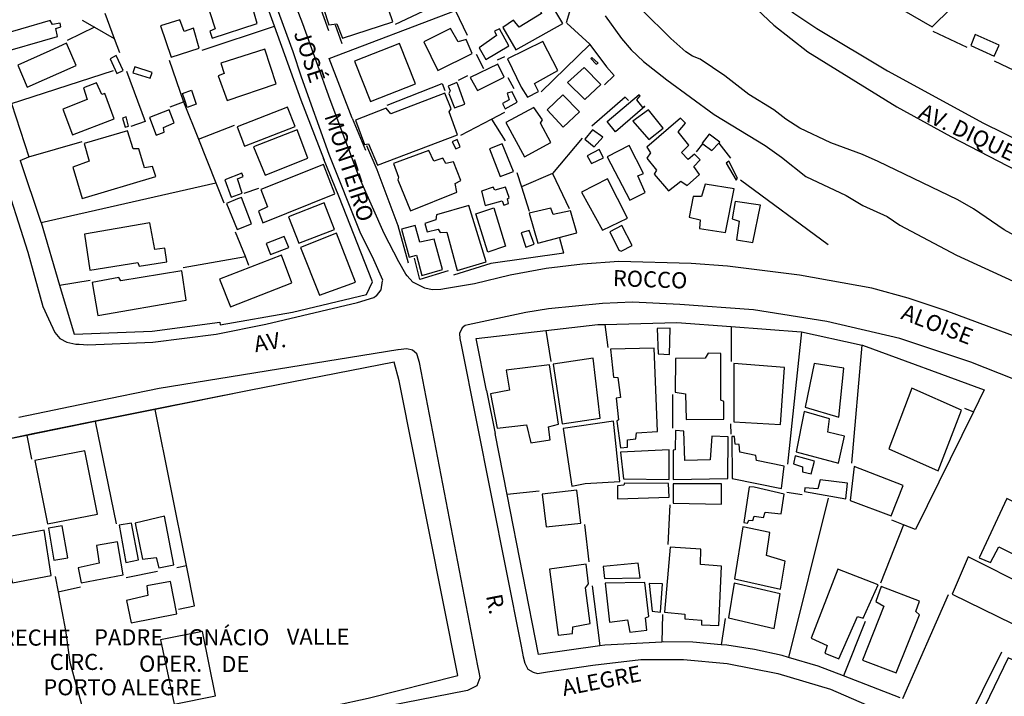
# Model space of a CAD drawing. Units: millimetres. Extents: x 182719 to 7800664, y 539437 to 1685375.
# Drawn here: x 186795 to 186948, y 1680500 to 1680605 of the extents above; entities that cross this region are included whole.
import ezdxf
from ezdxf.enums import TextEntityAlignment as Align

# ---------------------------------------------------------------- set-up
doc = ezdxf.new("R2010")
doc.units = ezdxf.units.MM
doc.header["$LTSCALE"] = 5
doc.header["$MEASUREMENT"] = 0
for name, color, linetype in [('V-CANAL', 111, 'Continuous'), ('V-EDIFICACAO', 7, 'Continuous'), ('V-EDIFICACAO_IDENTIFICADA', 2, 'Continuous'), ('V-LOTE', 1, 'Continuous'), ('V-NOME_DOS_LOGRADOUROS', 2, 'Continuous'), ('V-QUADRA', 40, 'Continuous'), ('V-TESTADA', 4, 'Continuous')]:
    doc.layers.add(name, color=color, linetype=linetype)
doc.styles.get("Standard").update_dxf_attribs({"font": 'ARIAL.TTF'})

msp = doc.modelspace()

# ---------------------------------------------------------------- linework, layer by layer
at = {"layer": 'V-CANAL'}
for points in [[(186951.1, 1680570.98), (186948.47, 1680572.44), (186943.66, 1680575.7), (186941.23, 1680577.14), (186928.88, 1680583.09), (186926.41, 1680584.18), (186921.48, 1680585.98), (186916.7, 1680588.29), (186914.5, 1680589.67), (186912.65, 1680591.11), (186908.72, 1680593.52), (186905.01, 1680596.4), (186901.2, 1680599), (186899.97, 1680599.45), (186898.96, 1680600.15), (186896.6, 1680602.2), (186887.6, 1680611.17)], [(186886.4, 1680605.76), (186888.97, 1680602.21), (186890.46, 1680600.46), (186892.39, 1680598.62), (186895.98, 1680595.8), (186903.33, 1680590.4), (186911.31, 1680585.55), (186913.85, 1680583.76), (186917.6, 1680580.74), (186923.88, 1680577.8), (186926.47, 1680576.24), (186930.24, 1680574.53), (186932.25, 1680573.17), (186941.02, 1680568.53), (186954.23, 1680562.44)]]:
    msp.add_lwpolyline(points, dxfattribs=at)
at = {"layer": 'V-EDIFICACAO'}
for points in [[(186929.44, 1680613.3), (186925.986, 1680610.571), (186925.986, 1680610.571), (186937.25, 1680604.04), (186940.17, 1680606.87), (186929.44, 1680613.3)], [(186827.18, 1680611.08), (186826.75, 1680612.37), (186823.33, 1680611.22), (186825.75, 1680603.73), (186824.92, 1680603.38), (186825.28, 1680602.26), (186832.27, 1680604.55), (186831.8, 1680606.38), (186832.38, 1680606.7), (186830.61, 1680612.1), (186827.18, 1680611.08)], [(186842.62, 1680606.89), (186843.45, 1680604.36), (186844.7, 1680604.52), (186845.55, 1680602.26), (186853.37, 1680604.81), (186851.45, 1680610.46), (186850.26, 1680610.14), (186850.19, 1680609.36), (186842.62, 1680606.89)], [(186872.16, 1680605.05), (186870.5, 1680603.93), (186872.54, 1680600.48), (186879.85, 1680604.55), (186877.3, 1680608.87), (186875.72, 1680607.96), (186876.51, 1680606.11), (186873.01, 1680604.01), (186872.16, 1680605.05)], [(186790.84, 1680602.35), (186791.5, 1680599.75), (186801.26, 1680602.53), (186800.99, 1680603.77), (186801.77, 1680604.05), (186801.67, 1680604.63), (186800.48, 1680604.42), (186800.09, 1680605.03), (186790.84, 1680602.35)], [(186820.97, 1680603.32), (186820.27, 1680605.14), (186817.28, 1680604.18), (186818.94, 1680599.33), (186823.29, 1680600.74), (186822.39, 1680603.85), (186820.97, 1680603.32)], [(186858.22, 1680601.7), (186860.41, 1680597.26), (186865.75, 1680599.87), (186864.77, 1680602.06), (186863.53, 1680601.72), (186862.38, 1680603.78), (186858.22, 1680601.7)], [(186869.51, 1680602.69), (186866.84, 1680600.78), (186867.84, 1680598.95), (186871.45, 1680601.06), (186869.99, 1680603.71), (186869.2, 1680603.36), (186869.51, 1680602.69)], [(186871.2, 1680599.06), (186873.37, 1680594.66), (186874.33, 1680593.07), (186876.03, 1680593.95), (186875.42, 1680595.23), (186879.03, 1680597.26), (186876.69, 1680601.77), (186871.2, 1680599.06)], [(186943.95, 1680602.87), (186943.24, 1680601.11), (186946.91, 1680599.45), (186947.65, 1680601.16), (186943.95, 1680602.87)], [(186800.04, 1680600.31), (186795.1, 1680598.05), (186796.53, 1680594.65), (186804.13, 1680598.03), (186802.65, 1680601.48), (186800.04, 1680600.31)], [(186826.64, 1680598.39), (186827.17, 1680596.77), (186826.25, 1680596.4), (186827.61, 1680592.55), (186835.26, 1680595.19), (186833.48, 1680600.58), (186826.64, 1680598.39)], [(186847.43, 1680598.68), (186849.9, 1680592.42), (186856.9, 1680595.16), (186854.43, 1680601.45), (186847.43, 1680598.68)], [(186810.35, 1680599.57), (186809.42, 1680599.08), (186810.45, 1680596.79), (186811.45, 1680597.25), (186810.35, 1680599.57)], [(186884.31, 1680599.27), (186884.16, 1680599.13), (186885.02, 1680598.22), (186885.33, 1680598.37)], [(186813.27, 1680597.82), (186812.98, 1680596.89), (186815.64, 1680596.03), (186815.97, 1680596.93), (186813.27, 1680597.82)], [(186865.44, 1680596.15), (186866.53, 1680594.11), (186870.72, 1680596.21), (186869.73, 1680598.21), (186865.44, 1680596.15)], [(186880.56, 1680595.36), (186883.22, 1680592.74), (186885.74, 1680595.06), (186883.15, 1680597.73), (186880.56, 1680595.36)], [(186807.33, 1680595.34), (186805.29, 1680594.56), (186805.85, 1680592.71), (186802.1, 1680591.21), (186803.6, 1680587.24), (186810.05, 1680589.7), (186808.6, 1680593.66), (186808.12, 1680593.49), (186807.33, 1680595.34)], [(186821.08, 1680592.49), (186820.67, 1680593.69), (186822.11, 1680594.18), (186822.83, 1680592.01), (186821.41, 1680591.51)], [(186863.5, 1680595.05), (186863.36, 1680595.36), (186862.01, 1680594.83), (186862.28, 1680594.07), (186862.1, 1680593.64), (186862.99, 1680591.44), (186864.57, 1680592.02), (186863.5, 1680595.05)], [(186853.07, 1680590.52), (186852.37, 1680591.36), (186847.56, 1680589.52), (186849, 1680585.73), (186849.61, 1680585.85), (186850.99, 1680582.53), (186863.46, 1680587.21), (186862.17, 1680590.83), (186862.47, 1680591.26), (186861.46, 1680593.74), (186853.07, 1680590.52)], [(186871.94, 1680593.9), (186871.16, 1680593.71), (186871.48, 1680592.68), (186870.44, 1680592.09), (186870.85, 1680591.28), (186872.72, 1680592.3), (186871.94, 1680593.9)], [(186879.85, 1680593.47), (186877.38, 1680591.13), (186879.86, 1680588.45), (186882.43, 1680590.8), (186879.85, 1680593.47)], [(186892.6, 1680591.64), (186888.02, 1680587.68), (186886.71, 1680589.29), (186891.67, 1680593.51), (186891.82, 1680593.28), (186891.29, 1680592.66), (186892.22, 1680591.51), (186892.52, 1680591.68)], [(186815.53, 1680589.93), (186816.57, 1680587.2), (186817.84, 1680587.66), (186817.73, 1680588.4), (186819.41, 1680589.11), (186818.61, 1680591.11), (186815.53, 1680589.93)], [(186829.18, 1680588.46), (186830.34, 1680585.45), (186838.19, 1680588.55), (186837.01, 1680591.52), (186829.18, 1680588.46)], [(186875.34, 1680591.49), (186870.95, 1680589.14), (186873.88, 1680583.8), (186877.97, 1680586.03), (186876.36, 1680589.05), (186876.67, 1680589.58), (186875.34, 1680591.49)], [(186890.72, 1680589.37), (186893.2, 1680586.51), (186895.45, 1680588.29), (186893.13, 1680591.14), (186890.72, 1680589.37)], [(186811.91, 1680590.03), (186811.33, 1680589.85), (186811.77, 1680588.41), (186812.29, 1680588.6), (186811.91, 1680590.03)], [(186892.88, 1680585.34), (186893.48, 1680584.41), (186892.88, 1680583.62), (186894.37, 1680581.72), (186894.03, 1680581.14), (186896.27, 1680578.52), (186898.18, 1680580), (186899.16, 1680579.34), (186901.05, 1680581.06), (186900.17, 1680582.31), (186901.17, 1680583.36), (186900.3, 1680584.2), (186899.33, 1680583.4), (186898.26, 1680584.51), (186899.4, 1680585.62), (186897.78, 1680587.7), (186898.92, 1680589.07), (186898.1, 1680589.84), (186892.88, 1680585.34)], [(186831.74, 1680585.37), (186833.53, 1680580.97), (186840.19, 1680583.58), (186838.49, 1680587.99), (186831.74, 1680585.37)], [(186884.46, 1680588.02), (186883.27, 1680586.57), (186884.69, 1680585.39), (186886.03, 1680586.88), (186884.46, 1680588.02)], [(186805.41, 1680585.88), (186806.19, 1680583.14), (186803.62, 1680582.2), (186805.07, 1680577.31), (186816.54, 1680580.74), (186816.03, 1680582.29), (186814.8, 1680582.11), (186813.87, 1680585.08), (186812.99, 1680585.07), (186812.14, 1680587.85), (186805.41, 1680585.88)], [(186862.64, 1680586.16), (186863.2, 1680585.04), (186863.84, 1680585.38), (186863.4, 1680586.51), (186862.64, 1680586.16)], [(186901.59, 1680585.84), (186902.98, 1680584.78), (186904.08, 1680585.93), (186904.22, 1680586.08), (186902.57, 1680587.36), (186901.49, 1680585.92)], [(186870.37, 1680585.83), (186868.4, 1680585.08), (186870.07, 1680580.74), (186872.15, 1680581.52), (186870.37, 1680585.83)], [(186883.59, 1680583.97), (186884.3, 1680582.75), (186886.16, 1680583.64), (186885.45, 1680584.97), (186883.59, 1680583.97)], [(186886.71, 1680583.8), (186890.26, 1680577.05), (186892.65, 1680578.28), (186891.49, 1680580.84), (186892.35, 1680581.23), (186890.13, 1680585.57), (186886.71, 1680583.8)], [(186853.48, 1680582.76), (186854.26, 1680580.66), (186854.15, 1680580.23), (186856.13, 1680575.4), (186863.32, 1680578.32), (186863.06, 1680579.65), (186863.94, 1680580.13), (186862.81, 1680583.01), (186861.62, 1680582.75), (186861.16, 1680583.61), (186859.78, 1680583.13), (186858.99, 1680584.81), (186853.48, 1680582.76)], [(186832.88, 1680578.75), (186833.89, 1680576.05), (186832.5, 1680575.34), (186833.2, 1680573.55), (186844.39, 1680578.03), (186842.62, 1680582.61), (186832.88, 1680578.75)], [(186905.66, 1680583.12), (186905.23, 1680582.82), (186906.77, 1680580.2), (186907, 1680580.48), (186905.66, 1680583.12)], [(186827.25, 1680580.21), (186828.27, 1680577.53), (186829.94, 1680578.14), (186829.22, 1680580.4), (186830.1, 1680580.77), (186829.92, 1680581.27), (186827.25, 1680580.21)], [(186882.73, 1680578.33), (186885.97, 1680572.41), (186889.88, 1680574.26), (186886.79, 1680580.41), (186882.73, 1680578.33)], [(186870.92, 1680579.11), (186869.24, 1680578.64), (186868.97, 1680579.11), (186867.16, 1680578.47), (186867.77, 1680576.22), (186870.37, 1680576.96), (186870.64, 1680576.29), (186871.35, 1680576.54), (186871.2, 1680577.28), (186871.48, 1680577.5), (186870.92, 1680579.11)], [(186901.98, 1680579.55), (186901.4, 1680577.62), (186900.09, 1680577.62), (186899.47, 1680574.41), (186901.19, 1680574.01), (186901.09, 1680572.66), (186905.1, 1680572.05), (186906.46, 1680578.81), (186901.98, 1680579.55)], [(186829.25, 1680577.29), (186827.53, 1680576.54), (186829.21, 1680572.52), (186831.41, 1680573.37), (186829.84, 1680577.46), (186829.25, 1680577.29)], [(186837.15, 1680574.45), (186838.77, 1680570.4), (186844.32, 1680572.5), (186842.73, 1680576.63), (186837.15, 1680574.45)], [(186860.19, 1680574.81), (186860.09, 1680574), (186858.38, 1680573.43), (186858.73, 1680572.15), (186860.44, 1680572.55), (186860.76, 1680572.02), (186861.77, 1680572.11), (186863.38, 1680566.13), (186867.92, 1680567.49), (186865.21, 1680576.25), (186860.19, 1680574.81)], [(186866.31, 1680574.95), (186869.08, 1680575.89), (186870.93, 1680569.93), (186868.14, 1680568.96), (186866.31, 1680574.95)], [(186878.3, 1680574.86), (186877.95, 1680575.84), (186874.58, 1680575.04), (186875.95, 1680570.37), (186882.02, 1680571.97), (186881.03, 1680575.43), (186878.3, 1680574.86)], [(186906.63, 1680576.87), (186906.16, 1680574.15), (186907.26, 1680573.78), (186906.82, 1680570.91), (186909.39, 1680570.49), (186910.57, 1680576.27), (186906.63, 1680576.87)], [(186805.43, 1680571.78), (186806.3, 1680566.2), (186813.76, 1680567.35), (186813.95, 1680566.8), (186818.25, 1680567.5), (186817.96, 1680569.58), (186816.39, 1680569.38), (186815.58, 1680573.52), (186805.43, 1680571.78)], [(186857.61, 1680570.54), (186856.86, 1680573.12), (186854.75, 1680572.57), (186855.95, 1680568.2), (186857.08, 1680568.5), (186857.91, 1680565.37), (186861.1, 1680566.27), (186859.83, 1680571.01), (186857.61, 1680570.54)], [(186887.11, 1680572.13), (186888.55, 1680569.28), (186888.91, 1680569.13), (186890.58, 1680570.04), (186888.99, 1680573.11), (186887.11, 1680572.13)], [(186833.68, 1680570.35), (186834.35, 1680568.62), (186837.2, 1680569.7), (186836.49, 1680571.42), (186833.68, 1680570.35)], [(186839.02, 1680569.69), (186841.98, 1680562.28), (186847.61, 1680564.33), (186844.61, 1680571.94), (186839.02, 1680569.69)], [(186874.57, 1680572.34), (186873.37, 1680572), (186874.07, 1680569.76), (186875.36, 1680570.2), (186874.57, 1680572.34)], [(186826.45, 1680564.79), (186828.15, 1680560.49), (186837.71, 1680564.2), (186836.1, 1680568.53), (186826.45, 1680564.79)], [(186811.11, 1680564.51), (186810.79, 1680565.04), (186806.64, 1680564.27), (186807.51, 1680559.1), (186821.28, 1680561.49), (186820.57, 1680566.06), (186811.11, 1680564.51)], [(186894.48, 1680557.1), (186894.63, 1680553.18), (186896.39, 1680553.08), (186896.5, 1680557.17), (186894.48, 1680557.1)], [(186887.25, 1680553.87), (186887.72, 1680549.52), (186888.39, 1680549.48), (186888.79, 1680546.38), (186888.12, 1680546.25), (186888.49, 1680542.88), (186888.23, 1680542.7), (186888.79, 1680538.54), (186889.87, 1680538.63), (186889.89, 1680539.79), (186891.17, 1680539.96), (186891.3, 1680540.85), (186894.56, 1680541.09), (186894.02, 1680554.05), (186887.25, 1680553.87)], [(186902.4, 1680553.26), (186901.96, 1680552.48), (186897.34, 1680552.44), (186897.31, 1680547.2), (186898.92, 1680546.95), (186898.99, 1680542.93), (186904.84, 1680542.97), (186904.87, 1680545.72), (186904.4, 1680545.94), (186904.39, 1680553.19), (186902.4, 1680553.26)], [(186871.01, 1680550.62), (186871.55, 1680547.52), (186868.56, 1680546.93), (186869.61, 1680541.57), (186874.15, 1680542.09), (186874.83, 1680539.33), (186877.84, 1680539.79), (186877.58, 1680541.81), (186879.13, 1680542.24), (186877.75, 1680551.47), (186871.01, 1680550.62)], [(186878.32, 1680551.54), (186879.74, 1680542.27), (186885.64, 1680543.13), (186884.55, 1680552.51), (186878.32, 1680551.54)], [(186906.41, 1680551.64), (186906.41, 1680542.58), (186913.68, 1680542.17), (186914.29, 1680551.06), (186906.41, 1680551.64)], [(186918.89, 1680551.66), (186917.49, 1680544.85), (186922.74, 1680543.31), (186923.52, 1680550.93), (186918.89, 1680551.66)], [(186934.07, 1680547.82), (186930.5, 1680538.4), (186938.21, 1680534.97), (186941.83, 1680544.38), (186934.07, 1680547.82)], [(186917.33, 1680544.18), (186916.09, 1680537.93), (186922.67, 1680536.15), (186923.62, 1680540.37), (186921.02, 1680540.99), (186921.3, 1680543.06), (186917.33, 1680544.18)], [(186879.86, 1680541.55), (186881.24, 1680532.55), (186883.31, 1680532.97), (186888.7, 1680533.29), (186887.68, 1680542.69), (186879.86, 1680541.55)], [(186903.01, 1680540.37), (186902.74, 1680536.69), (186898.79, 1680536.59), (186898.66, 1680541.13), (186897.33, 1680541.22), (186897.28, 1680538.22), (186897, 1680538.16), (186897, 1680533.6), (186905.48, 1680533.77), (186905.54, 1680540.23), (186903.01, 1680540.37)], [(186906.63, 1680539.11), (186906.53, 1680540.3), (186906.11, 1680540.3), (186906.16, 1680533.79), (186913.85, 1680532.22), (186914.24, 1680535.69), (186909.95, 1680536.56), (186909.83, 1680537.35), (186907.36, 1680537.87), (186907.22, 1680539.08), (186906.63, 1680539.11)], [(186797.71, 1680536.57), (186799.71, 1680526.71), (186807.45, 1680528.22), (186805.5, 1680538.09), (186797.71, 1680536.57)], [(186888.78, 1680537.88), (186889.26, 1680533.69), (186896.34, 1680533.63), (186896.34, 1680538.21), (186888.78, 1680537.88)], [(186915.96, 1680537.28), (186915.67, 1680536.03), (186917.08, 1680535.6), (186917.1, 1680534.78), (186918.44, 1680534.49), (186918.94, 1680536.46), (186915.96, 1680537.28)], [(186925.14, 1680535.64), (186924.49, 1680530.36), (186930.9, 1680527.95), (186932.72, 1680532.69), (186925.14, 1680535.64)], [(186889.42, 1680533.05), (186889.33, 1680532.72), (186888.31, 1680532.61), (186888.31, 1680530.61), (186896.34, 1680530.85), (186896.27, 1680532.99), (186889.42, 1680533.05)], [(186896.99, 1680532.96), (186897, 1680529.94), (186904.49, 1680529.77), (186904.49, 1680532.95), (186896.99, 1680532.96)], [(186919.85, 1680533.56), (186919.5, 1680532.16), (186917.45, 1680532.29), (186917.39, 1680531.73), (186923.81, 1680530.58), (186924.1, 1680533.04), (186919.85, 1680533.56)], [(186876.62, 1680531.32), (186877.25, 1680526.26), (186882.61, 1680526.81), (186882.02, 1680531.95), (186876.62, 1680531.32)], [(186909.57, 1680532.39), (186908.81, 1680532.48), (186907.97, 1680526.92), (186908.53, 1680526.79), (186908.76, 1680527.26), (186909.38, 1680527.25), (186909.56, 1680527.89), (186911.05, 1680527.69), (186911.29, 1680528.53), (186913.78, 1680528.27), (186914.22, 1680531.33), (186909.57, 1680532.39)], [(186948.853, 1680530.647), (186948.853, 1680530.647), (186944.54, 1680521.44), (186946.34, 1680520.68), (186947.61, 1680523.15), (186951.82, 1680521.08), (186950.69, 1680518.43), (186952.65, 1680517.5), (186955.2, 1680522.72), (186951.19, 1680524.83), (186952.17, 1680527.01), (186950.66, 1680527.9), (186951.31, 1680529.45), (186948.853, 1680530.647)], [(186812.73, 1680526.83), (186810.85, 1680526.5), (186811.87, 1680520.68), (186813.84, 1680521.09), (186812.73, 1680526.83)], [(186813.3, 1680526.84), (186814.45, 1680521.22), (186816.6, 1680521.45), (186817, 1680519.85), (186819.34, 1680520.33), (186817.88, 1680527.92), (186813.3, 1680526.84)], [(186790.39, 1680524.14), (186791.28, 1680519.47), (186793.68, 1680519.83), (186794.27, 1680517.53), (186800.28, 1680518.68), (186799.19, 1680525.72), (186790.39, 1680524.14)], [(186799.84, 1680526.05), (186800.67, 1680521.07), (186802.85, 1680521.41), (186801.96, 1680526.39), (186799.84, 1680526.05)], [(186907.81, 1680526.26), (186906.54, 1680518.13), (186913.67, 1680516.54), (186914.42, 1680520.92), (186911.5, 1680521.76), (186912.03, 1680525.35), (186907.81, 1680526.26)], [(186807.29, 1680523.32), (186807.73, 1680520.58), (186804.46, 1680519.84), (186804.95, 1680517.51), (186811.47, 1680518.77), (186810.59, 1680523.92), (186807.29, 1680523.32)], [(186896.53, 1680523.1), (186895.65, 1680512.98), (186898.8, 1680512.65), (186898.77, 1680511.91), (186901.4, 1680511.73), (186901.38, 1680511), (186904.06, 1680510.89), (186904.52, 1680520.1), (186901.23, 1680520.36), (186901.27, 1680522.79), (186896.53, 1680523.1)], [(186886.07, 1680520.09), (186886.3, 1680518.22), (186891.87, 1680518.29), (186891.56, 1680520.57), (186886.07, 1680520.09)], [(186942.86, 1680521.56), (186940.34, 1680515.76), (186949.82, 1680511.16), (186952.36, 1680516.82), (186942.86, 1680521.56)], [(186877.76, 1680519.68), (186879.08, 1680509.41), (186881.34, 1680509.66), (186881.4, 1680510.71), (186884.05, 1680511.2), (186883.36, 1680516.77), (186883.84, 1680517.38), (186883.45, 1680520.41), (186877.76, 1680519.68)], [(186922.61, 1680519.65), (186918.44, 1680508.93), (186920.95, 1680507.8), (186920.57, 1680506.58), (186922.72, 1680505.72), (186925.64, 1680512.3), (186926.5, 1680512.03), (186928.84, 1680517.21), (186922.61, 1680519.65)], [(186815.12, 1680517.07), (186815.29, 1680515.55), (186811.97, 1680514.8), (186812.68, 1680511.29), (186819.81, 1680512.69), (186818.83, 1680517.74), (186815.12, 1680517.07)], [(186886.39, 1680517.49), (186887.1, 1680511.42), (186889.87, 1680511.75), (186890.25, 1680509.83), (186892.87, 1680510.17), (186892.69, 1680512.1), (186893.2, 1680512.27), (186892.58, 1680517.58), (186886.39, 1680517.49)], [(186906.45, 1680517.49), (186905.59, 1680512.09), (186912.7, 1680510.43), (186913.62, 1680515.8), (186906.45, 1680517.49)], [(186893.27, 1680517.45), (186893.74, 1680513.1), (186894.99, 1680512.95), (186895.32, 1680517.39), (186893.27, 1680517.45)], [(186929.33, 1680516.95), (186928.5, 1680514.63), (186929.73, 1680513.9), (186926.43, 1680505.5), (186931.64, 1680503.53), (186935.27, 1680512.54), (186934.71, 1680513.09), (186935.3, 1680514.67), (186929.33, 1680516.95)], [(186944.7, 1680496.85), (186949.85, 1680494.36), (186954.53, 1680503.89), (186952.68, 1680504.85), (186952.33, 1680504.35), (186949.07, 1680505.87), (186944.7, 1680496.85)]]:
    msp.add_lwpolyline(points, close=True, dxfattribs=at)
at = {"layer": 'V-EDIFICACAO_IDENTIFICADA'}
msp.add_lwpolyline([(186819.37, 1680498.66), (186825.8, 1680499.97), (186825.8, 1680499.97), (186825.8, 1680499.97), (186823.79, 1680509.97), (186817.25, 1680508.64), (186819.37, 1680498.66)], close=True, dxfattribs=at)
at = {"layer": 'V-LOTE'}
for points in [[(186865.29, 1680626.94), (186867.09, 1680627.71), (186872.76, 1680618.05), (186873.42, 1680617.46), (186875.39, 1680613.87), (186880.88, 1680606.37), (186880.35, 1680604.68)], [(186834.99, 1680604.12), (186831.63, 1680613.48)], [(186843.5, 1680599.12), (186863.11, 1680606.58)], [(186853.82, 1680604.43), (186859.01, 1680606.91)], [(186864.99, 1680602.69), (186863.11, 1680606.58)], [(186805.06, 1680605.08), (186807.01, 1680603.97)], [(186808.62, 1680606.17), (186810.07, 1680602.22)], [(186807.01, 1680603.97), (186802.74, 1680601.9)], [(186807.01, 1680603.97), (186810.07, 1680602.22)], [(186823.76, 1680600.39), (186834.99, 1680604.12)], [(186839.12, 1680592.63), (186834.99, 1680604.12)], [(186880.45, 1680604.63), (186884, 1680601.33), (186884.04, 1680601.27)], [(186942.67, 1680600.83), (186937.43, 1680603.33)], [(186810.07, 1680602.22), (186810.88, 1680600.03)], [(186884.04, 1680601.27), (186876.46, 1680593.93)], [(186884.04, 1680601.27), (186886.61, 1680597.82), (186887.83, 1680596.48), (186886.28, 1680595)], [(186818.63, 1680598.87), (186820.83, 1680592.39)], [(186847.09, 1680589.85), (186843.5, 1680599.12)], [(186866.34, 1680599.81), (186867.49, 1680597.57)], [(186869.69, 1680598.88), (186870.8, 1680599.41)], [(186951.07, 1680596.75), (186946.95, 1680598.72)], [(186809.91, 1680597.21), (186792.09, 1680591.45)], [(186811.98, 1680597.12), (186814.9, 1680589.29), (186812.63, 1680588.52)], [(186863.58, 1680595.72), (186865.07, 1680596.44)], [(186871.27, 1680596.15), (186872.19, 1680594.45)], [(186852.52, 1680591.86), (186861.04, 1680595.24), (186861.48, 1680594.14)], [(186820.83, 1680592.39), (186821.08, 1680592.49)], [(186842.74, 1680583.26), (186839.12, 1680592.63)], [(186890.03, 1680592.6), (186889.51, 1680593.1), (186884.32, 1680588.57)], [(186794.11, 1680592.09), (186796.78, 1680583.79)], [(186818.76, 1680591.61), (186820.83, 1680592.39)], [(186820.83, 1680592.39), (186823.16, 1680586.56)], [(186863.96, 1680587.18), (186868.73, 1680589.66)], [(186868.73, 1680589.66), (186870.82, 1680590.74)], [(186868.73, 1680589.66), (186870.86, 1680586.3)], [(186823.16, 1680586.56), (186828.76, 1680588.75)], [(186823.16, 1680586.56), (186825.86, 1680579.79)], [(186882.81, 1680586.69), (186878.23, 1680581.23), (186878.22, 1680581.23)], [(186796.78, 1680583.79), (186805.06, 1680586.2)], [(186900.63, 1680584.57), (186901.59, 1680585.84)], [(186904.08, 1680585.93), (186905.87, 1680583.61)], [(186795.42, 1680583.24), (186796.78, 1680583.79)], [(186795.42, 1680583.24), (186798.67, 1680573.64)], [(186854.23, 1680573.07), (186850.95, 1680581.77)], [(186872.65, 1680581.38), (186873.38, 1680579.15)], [(186878.22, 1680581.23), (186873.38, 1680579.15)], [(186878.22, 1680581.23), (186880.83, 1680575.77)], [(186907.44, 1680580.24), (186921.07, 1680570.19)], [(186798.69, 1680573.57), (186825.86, 1680579.79)], [(186825.86, 1680579.79), (186827.12, 1680576.65)], [(186830.29, 1680578.14), (186832.54, 1680578.96)], [(186873.38, 1680579.15), (186874.61, 1680575.36)], [(186849.27, 1680562.37), (186850.23, 1680564.36), (186844.98, 1680577.69)], [(186798.67, 1680573.64), (186798.69, 1680573.57)], [(186798.69, 1680573.57), (186801.57, 1680563.86)], [(186854.25, 1680573.03), (186854.23, 1680573.07)], [(186830.46, 1680568.29), (186828.94, 1680572.11)], [(186879.98, 1680568.8), (186879.34, 1680571.13)], [(186820.77, 1680566.58), (186830.46, 1680568.29)], [(186831.02, 1680566.9), (186830.46, 1680568.29)], [(186879.98, 1680568.8), (186868.65, 1680567.23)], [(186801.57, 1680563.86), (186803.84, 1680556.24)], [(186801.57, 1680563.86), (186801.58, 1680563.86)], [(186801.58, 1680563.86), (186806.32, 1680564.64)], [(186803.84, 1680556.24), (186815.96, 1680556.67), (186826.48, 1680558.09), (186826.56, 1680557.68), (186837.8, 1680559.63), (186849.27, 1680562.37)], [(186877.2, 1680556.79), (186885.27, 1680557.72)], [(186885.27, 1680557.72), (186886.38, 1680557.75)], [(186886.38, 1680557.75), (186897.55, 1680558.05)], [(186886.38, 1680557.75), (186886.81, 1680554.17)], [(186897.55, 1680558.05), (186905.98, 1680557.4)], [(186905.98, 1680557.4), (186916.89, 1680556.56)], [(186905.98, 1680557.4), (186905.99, 1680551.98)], [(186866.35, 1680555.54), (186877.2, 1680556.79)], [(186877.2, 1680556.79), (186877.95, 1680551.97)], [(186916.91, 1680556.56), (186914.78, 1680535.99)], [(186916.89, 1680556.56), (186916.91, 1680556.56)], [(186916.91, 1680556.56), (186925.89, 1680554.62)], [(186867.96, 1680547.44), (186866.35, 1680555.54)], [(186926.3, 1680554.53), (186924.7, 1680536.13)], [(186925.89, 1680554.62), (186926.3, 1680554.53)], [(186926.3, 1680554.53), (186926.44, 1680554.5)], [(186926.44, 1680554.5), (186945.36, 1680547.55)], [(186819.02, 1680494.04), (186822.58, 1680494.71), (186833.87, 1680496.14), (186849.56, 1680499.61), (186863.52, 1680503.13), (186854.36, 1680548.94), (186853.61, 1680551.85), (186831.06, 1680547.47)], [(186831.06, 1680547.47), (186816.44, 1680544.5)], [(186896.86, 1680546.85), (186896.86, 1680541.57)], [(186945.36, 1680547.55), (186943.68, 1680544.14)], [(186816.44, 1680544.5), (186807.12, 1680542.61)], [(186816.44, 1680544.5), (186816.43, 1680544.53)], [(186821.29, 1680520.24), (186816.44, 1680544.5)], [(186943.68, 1680544.14), (186934.66, 1680525.84), (186932.82, 1680526.56)], [(186942.26, 1680544.69), (186943.68, 1680544.14)], [(186807.12, 1680542.61), (186796.46, 1680540.45)], [(186807.11, 1680542.66), (186807.12, 1680542.61)], [(186807.12, 1680542.61), (186810.39, 1680526.69)], [(186905.89, 1680542.29), (186905.93, 1680540.67)], [(186796.46, 1680540.45), (186792.3, 1680539.61)], [(186796.45, 1680540.5), (186796.46, 1680540.45)], [(186796.46, 1680540.45), (186797.23, 1680536.76)], [(186871.16, 1680531.28), (186869.29, 1680540.79)], [(186876.14, 1680531.79), (186871.16, 1680531.28)], [(186876.06, 1680506.4), (186871.16, 1680531.28)], [(186914.63, 1680531.65), (186917.06, 1680531.26)], [(186921.07, 1680530.72), (186914.92, 1680505.94)], [(186896.45, 1680529.65), (186896.13, 1680523.51)], [(186932.82, 1680526.56), (186930.98, 1680527.28)], [(186883.18, 1680526.62), (186883.89, 1680520.8)], [(186932.82, 1680526.56), (186929.2, 1680517.47)], [(186816.79, 1680519.29), (186811.91, 1680518.3)], [(186819.79, 1680519.92), (186821.29, 1680520.24)], [(186820.04, 1680513.42), (186822.54, 1680513.97), (186821.29, 1680520.24)], [(186800.87, 1680518.5), (186801.33, 1680516.15)], [(186801.33, 1680516.15), (186804.81, 1680516.89)], [(186801.33, 1680516.15), (186802.51, 1680510.11), (186803.15, 1680505.2), (186806.96, 1680491.47)], [(186884.38, 1680517.04), (186885.58, 1680507.72)], [(186939.74, 1680515.66), (186932.62, 1680499.46)], [(186895.34, 1680512.61), (186895.2, 1680508.32)], [(186905.06, 1680511.97), (186904.43, 1680507.9)], [(186926.83, 1680511.54), (186923.47, 1680503.05)], [(186895.2, 1680508.32), (186886.34, 1680507.83)], [(186895.52, 1680508.34), (186895.2, 1680508.32)], [(186900.04, 1680508.28), (186895.52, 1680508.34)], [(186904.43, 1680507.9), (186900.04, 1680508.28)], [(186885.58, 1680507.72), (186876.06, 1680506.4)], [(186886.34, 1680507.83), (186885.58, 1680507.72)], [(186905.35, 1680507.82), (186904.43, 1680507.9)], [(186913.95, 1680506.23), (186909.62, 1680507.18), (186905.35, 1680507.82)], [(186948.03, 1680506.77), (186942.09, 1680494.7)], [(186914.92, 1680505.94), (186913.95, 1680506.23)], [(186919.51, 1680504.58), (186914.92, 1680505.94)], [(186923.47, 1680503.05), (186919.51, 1680504.58)], [(186932.29, 1680499.63), (186923.47, 1680503.05)]]:
    msp.add_lwpolyline(points, dxfattribs=at)
at = {"layer": 'V-QUADRA'}
for points in [[(186827.87, 1680746.16), (186836.83, 1680730.01), (186840.7, 1680721.67), (186856.37, 1680692.01), (186872.75, 1680662.77), (186876.23, 1680655.74), (186880.14, 1680648.71), (186888.55, 1680634.79), (186892.82, 1680628.09), (186897.22, 1680621.52), (186901.98, 1680615.22), (186907.43, 1680609.21), (186912.65, 1680604.32), (186917.93, 1680600.15), (186931.78, 1680591.58), (186940.18, 1680586.98), (186950.49, 1680581.63)], [(186833.99, 1680743.05), (186837.41, 1680736.63), (186840.69, 1680729.92), (186844.1, 1680723.4), (186849.54, 1680713.97), (186856.42, 1680700.93), (186859.63, 1680694.06), (186864.89, 1680684.44), (186869.65, 1680674.79), (186871.12, 1680671.48), (186874.59, 1680664.92), (186878.18, 1680658.4), (186889.46, 1680638.88), (186895.61, 1680629.36), (186899.85, 1680623.14), (186904.3, 1680617.24), (186909.22, 1680611.65), (186912.4, 1680608.83), (186915.76, 1680606.18), (186919.3, 1680603.79), (186930.33, 1680597.21), (186945.26, 1680589.06), (186945.26, 1680589.06), (186960.64, 1680581.47)], [(186792.55, 1680581.82), (186796.65, 1680568.97), (186796.65, 1680568.97), (186798.96, 1680560.53), (186799.84, 1680558.63), (186799.84, 1680558.63), (186800.84, 1680556.48), (186801.63, 1680555.56), (186802.68, 1680554.98), (186804.08, 1680554.68), (186804.63, 1680554.65), (186804.63, 1680554.65), (186805.99, 1680554.58), (186816.06, 1680554.98), (186825.93, 1680556.24), (186833.65, 1680557.76), (186847.88, 1680561.13), (186850.43, 1680561.94), (186850.72, 1680562.12), (186850.72, 1680562.12), (186850.87, 1680562.21), (186851.58, 1680563.11), (186851.8, 1680564.5), (186851.8, 1680564.5), (186851.82, 1680564.6), (186850.43, 1680567.76), (186850.43, 1680567.76), (186848.33, 1680572.1), (186843.49, 1680584.16), (186839.17, 1680596.2), (186837.91, 1680600.16), (186830.9, 1680619.27)], [(186951.14, 1680555.52), (186939.28, 1680559.91), (186933.5, 1680561.81), (186927.85, 1680563.36), (186916.63, 1680565.38), (186905.41, 1680566.8), (186899.78, 1680567.24), (186888.52, 1680567.52), (186882.89, 1680567.11), (186877.24, 1680566.46), (186871.66, 1680565.41), (186866.09, 1680564.07), (186861.73, 1680563.32), (186861.73, 1680563.32), (186860.85, 1680563.17), (186859.53, 1680563.14), (186858.36, 1680563.37), (186856.51, 1680564.31), (186855.6, 1680565.28), (186855.42, 1680565.58), (186855.42, 1680565.58), (186854.31, 1680567.47), (186852.06, 1680571.87), (186848.22, 1680580.56), (186843.63, 1680592.68), (186839.38, 1680604.49), (186833.66, 1680619.37)], [(186954.41, 1680547.47), (186943.28, 1680551.84), (186932.21, 1680555.54), (186920.9, 1680558.18), (186909.47, 1680560), (186898.01, 1680560.85), (186890.64, 1680561.18), (186886, 1680561), (186877.6, 1680560.18), (186874.05, 1680559.57), (186865.11, 1680557.66), (186865.11, 1680557.66), (186864.65, 1680557.56), (186864.19, 1680557.23), (186863.77, 1680556.35), (186863.8, 1680555.53), (186863.99, 1680554.57), (186863.99, 1680554.57), (186873.34, 1680507.68), (186873.68, 1680506.02), (186873.68, 1680506.02), (186873.89, 1680505.01), (186874.38, 1680504.1), (186875.22, 1680503.61), (186875.89, 1680503.43), (186877.46, 1680503.67), (186877.46, 1680503.67), (186884.47, 1680504.73), (186891.96, 1680505.61), (186898.57, 1680505.58), (186905.39, 1680505), (186905.39, 1680505), (186913.27, 1680503.45), (186921.43, 1680500.99), (186934.2, 1680495.44)], [(186833.73, 1680494.7), (186864.74, 1680500.77), (186864.74, 1680500.77), (186865.07, 1680500.83), (186866.5, 1680501.55), (186866.96, 1680502.79), (186866.82, 1680503.62), (186866.63, 1680504.63), (186866.63, 1680504.63), (186857.55, 1680551.83), (186857.17, 1680553.03), (186857.17, 1680553.03), (186857.13, 1680553.14), (186856.45, 1680553.73), (186855.58, 1680553.92), (186854.2, 1680553.8), (186854.15, 1680553.79), (186817.04, 1680547.76), (186807.49, 1680545.78), (186807.49, 1680545.78), (186795.25, 1680543.25)]]:
    msp.add_lwpolyline(points, dxfattribs=at)
at = {"layer": 'V-TESTADA'}
for points in [[(186834.99, 1680604.12), (186831.63, 1680613.48)], [(186843.43, 1680603.4), (186842, 1680607.48)], [(186839.12, 1680592.63), (186834.99, 1680604.12)], [(186845.52, 1680601.41), (186844.48, 1680604.3)], [(186847.09, 1680589.85), (186843.5, 1680599.12)], [(186842.74, 1680583.26), (186839.12, 1680592.63)], [(186794.11, 1680592.09), (186796.78, 1680583.79)], [(186847.09, 1680589.85), (186849.14, 1680584.83)], [(186850.95, 1680581.77), (186849.36, 1680585.53)], [(186844.98, 1680577.69), (186842.63, 1680583.55)], [(186795.42, 1680583.24), (186798.67, 1680573.64)], [(186854.23, 1680573.07), (186850.95, 1680581.77)], [(186849.27, 1680562.37), (186850.23, 1680564.36), (186844.98, 1680577.69)], [(186798.67, 1680573.64), (186798.69, 1680573.57)], [(186798.69, 1680573.57), (186801.58, 1680563.86)], [(186854.25, 1680573.03), (186854.23, 1680573.07)], [(186855.84, 1680567.27), (186854.23, 1680573.07)], [(186857.58, 1680564.75), (186856.77, 1680568.06)], [(186879.98, 1680568.8), (186868.65, 1680567.23)], [(186868.65, 1680567.23), (186862.81, 1680565.4)], [(186861.98, 1680566.1), (186857.58, 1680564.75)], [(186801.58, 1680563.86), (186803.84, 1680556.24)], [(186803.84, 1680556.24), (186815.96, 1680556.67), (186826.48, 1680558.09), (186826.56, 1680557.68), (186837.8, 1680559.63), (186849.27, 1680562.37)], [(186877.2, 1680556.79), (186885.27, 1680557.72)], [(186885.27, 1680557.72), (186886.38, 1680557.75)], [(186886.38, 1680557.75), (186897.55, 1680558.05)], [(186897.55, 1680558.05), (186905.98, 1680557.4)], [(186905.98, 1680557.4), (186916.89, 1680556.56)], [(186866.35, 1680555.54), (186877.2, 1680556.79)], [(186916.89, 1680556.56), (186916.91, 1680556.56)], [(186916.91, 1680556.56), (186925.89, 1680554.62)], [(186867.96, 1680547.44), (186866.35, 1680555.54)], [(186925.89, 1680554.62), (186926.3, 1680554.53)], [(186926.3, 1680554.53), (186926.44, 1680554.5)], [(186926.44, 1680554.5), (186945.36, 1680547.55)], [(186819.02, 1680494.04), (186822.58, 1680494.71), (186833.87, 1680496.14), (186849.56, 1680499.61), (186863.52, 1680503.13), (186854.36, 1680548.94), (186853.61, 1680551.85), (186831.06, 1680547.47)], [(186831.06, 1680547.47), (186816.43, 1680544.53)], [(186867.96, 1680547.44), (186869.29, 1680540.79)], [(186816.43, 1680544.53), (186807.11, 1680542.66)], [(186807.11, 1680542.66), (186797.63, 1680540.75), (186796.45, 1680540.5)], [(186796.45, 1680540.5), (186792.3, 1680539.61)], [(186871.16, 1680531.28), (186869.29, 1680540.79)], [(186876.06, 1680506.4), (186871.16, 1680531.28)], [(186895.2, 1680508.32), (186886.34, 1680507.83)], [(186895.52, 1680508.34), (186895.2, 1680508.32)], [(186900.04, 1680508.28), (186895.52, 1680508.34)], [(186904.43, 1680507.9), (186900.04, 1680508.28)], [(186885.58, 1680507.72), (186876.06, 1680506.4)], [(186886.34, 1680507.83), (186885.58, 1680507.72)], [(186905.35, 1680507.82), (186904.43, 1680507.9)], [(186913.95, 1680506.23), (186909.62, 1680507.18), (186905.35, 1680507.82)], [(186914.92, 1680505.94), (186913.95, 1680506.23)], [(186919.51, 1680504.58), (186914.92, 1680505.94)], [(186923.47, 1680503.05), (186919.51, 1680504.58)], [(186932.29, 1680499.63), (186923.47, 1680503.05)]]:
    msp.add_lwpolyline(points, dxfattribs=at)

# ---------------------------------------------------------------- texts
at = {"layer": 'V-NOME_DOS_LOGRADOUROS'}
for s, height, rotation, p in [('JOSÉ', 2.5, 288, (186837.22, 1680602.83)), ('AV. DIQUE VILA MINUANO', 2.50002, 334.63399, (186934.61, 1680589.257)), ('MONTEIRO', 2.5, 288, (186841.98, 1680589.91)), ('ROCCO', 2.5, 358, (186887.54, 1680562.93)), ('ALOISE', 2.5, 339, (186931.96, 1680557.92)), ('AV.', 2.5, 10, (186832.16, 1680552.63)), ('R.', 2.5, 281, (186867.1, 1680515.37)), ('ALEGRE', 2.5, 11, (186880.11, 1680499.13))]:
    msp.add_text(s, height=height, rotation=rotation, dxfattribs=at).set_placement(p, align=Align.BOTTOM_LEFT)
for s, height, p in [('CRECHE', 2.5, (186790.272, 1680506.977)), ('PADRE', 2.5, (186806.938, 1680507.032)), ('IGNÁCIO', 2.5, (186820.604, 1680507.032)), ('VALLE', 2.5, (186836.904, 1680507.123)), ('CIRC.', 2.5, (186800.048, 1680503.199)), ('OPER.', 2.5, (186813.936, 1680502.922)), ('DE', 2.5, (186826.724, 1680502.867)), ('PORTO ALEGRE', 2.50002, (186799.048, 1680499.256))]:
    msp.add_text(s, height=height, dxfattribs=at).set_placement(p, align=Align.BOTTOM_LEFT)

doc.saveas('drawing.dxf')
